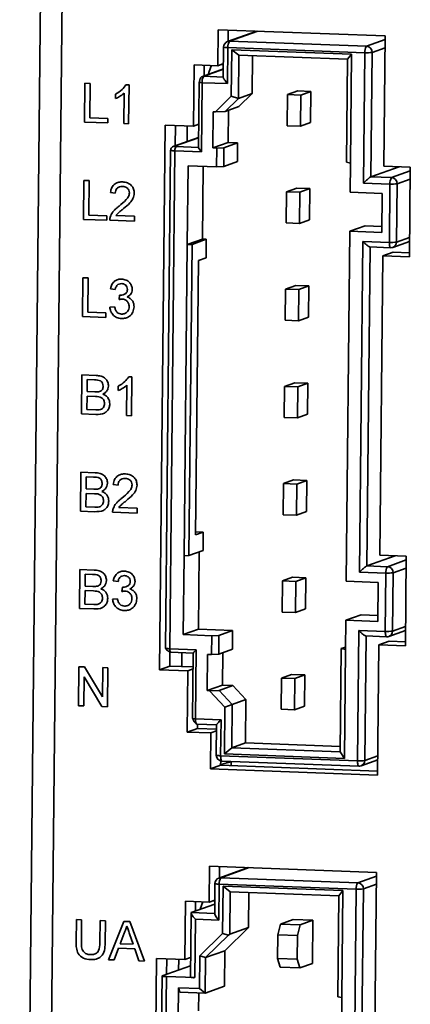
# Model space of a CAD drawing. Units: millimetres. Extents: x -981 to -79, y 1411 to 2005.
# Drawn here: x -787 to -767, y 1544 to 1594 of the extents above; entities that cross this region are included whole.
import ezdxf

# ---------------------------------------------------------------- set-up
doc = ezdxf.new("R2010")
doc.units = ezdxf.units.MM
doc.layers.get('0').update_dxf_attribs({"lineweight": 18})

msp = doc.modelspace()

# ---------------------------------------------------------------- linework, layer by layer
at = {"color": 7, "linetype": 'Continuous', "lineweight": 35}
for p, q in [((-785.443, 1612.899), (-786.689, 1492.481)), ((-784.333, 1612.742), (-785.58, 1492.331)), ((-776.561, 1591.741), (-776.542, 1593.582)), ((-776.542, 1593.582), (-767.998, 1593.266)), ((-774.565, 1593.509), (-776.061, 1592.975)), ((-776.03, 1592.986), (-776.024, 1593.563)), ((-767.998, 1593.266), (-768.067, 1586.599)), ((-776.26, 1592.695), (-776.276, 1591.142)), ((-776.038, 1592.664), (-776.057, 1590.823)), ((-769.038, 1592.406), (-776.038, 1592.664)), ((-768.957, 1592.732), (-775.957, 1592.991)), ((-775.871, 1590.174), (-775.846, 1592.558)), ((-775.846, 1592.558), (-769.715, 1592.331)), ((-775.482, 1592.276), (-775.846, 1592.558)), ((-775.482, 1592.276), (-775.504, 1590.067)), ((-769.93, 1592.071), (-775.482, 1592.276)), ((-774.782, 1592.25), (-774.802, 1590.318)), ((-769.985, 1586.798), (-769.93, 1592.071)), ((-769.93, 1592.071), (-769.715, 1592.331)), ((-769.715, 1592.331), (-769.773, 1586.759)), ((-769.107, 1585.739), (-769.038, 1592.406)), ((-768.671, 1592.423), (-768.737, 1586.055)), ((-777.801, 1588.651), (-777.768, 1591.785)), ((-777.768, 1591.785), (-776.561, 1591.741)), ((-776.272, 1591.572), (-777.349, 1591.187)), ((-777.255, 1591.221), (-777.25, 1591.766)), ((-776.269, 1591.845), (-776.561, 1591.741)), ((-776.367, 1591.81), (-776.269, 1591.807)), ((-783.371, 1588.857), (-783.35, 1590.847)), ((-783.35, 1590.847), (-783.078, 1590.837)), ((-783.078, 1590.837), (-783.096, 1589.076)), ((-781.257, 1590.77), (-781.097, 1590.764)), ((-781.097, 1590.764), (-781.118, 1588.774)), ((-777.509, 1590.892), (-777.543, 1587.552)), ((-777.361, 1590.872), (-777.397, 1587.339)), ((-776.057, 1590.823), (-777.361, 1590.872)), ((-781.798, 1590.057), (-781.796, 1590.292)), ((-781.365, 1588.783), (-781.349, 1590.334)), ((-776.675, 1589.383), (-775.871, 1590.174)), ((-775.504, 1590.067), (-776.187, 1589.396)), ((-775.504, 1590.067), (-775.871, 1590.174)), ((-775.504, 1590.067), (-774.802, 1590.318)), ((-775.485, 1589.647), (-774.802, 1590.318)), ((-772.994, 1590.265), (-773.011, 1588.673)), ((-772.994, 1590.265), (-772.474, 1590.451)), ((-772.318, 1590.24), (-772.994, 1590.265)), ((-771.798, 1590.426), (-772.474, 1590.451)), ((-772.335, 1588.648), (-772.318, 1590.24)), ((-772.318, 1590.24), (-771.798, 1590.426)), ((-771.814, 1588.834), (-771.798, 1590.426)), ((-776.187, 1589.396), (-775.485, 1589.647)), ((-783.096, 1589.076), (-782.18, 1589.043)), ((-782.18, 1589.043), (-782.182, 1588.813)), ((-776.816, 1587.532), (-776.797, 1589.387)), ((-776.797, 1589.387), (-776.675, 1589.383)), ((-776.675, 1589.383), (-776.187, 1589.396)), ((-776.018, 1589.456), (-776.035, 1587.811)), ((-782.182, 1588.813), (-783.371, 1588.857)), ((-781.118, 1588.774), (-781.365, 1588.783)), ((-779.537, 1560.844), (-779.249, 1588.705)), ((-779.249, 1588.705), (-777.801, 1588.651)), ((-778.741, 1587.642), (-778.73, 1588.685)), ((-778.126, 1587.862), (-778.118, 1588.663)), ((-777.531, 1588.747), (-777.801, 1588.651)), ((-773.011, 1588.673), (-772.335, 1588.648)), ((-772.335, 1588.648), (-771.814, 1588.834)), ((-777.538, 1588.072), (-778.835, 1587.609)), ((-776.816, 1587.532), (-776.035, 1587.811)), ((-776.613, 1587.524), (-776.816, 1587.532)), ((-776.623, 1586.564), (-776.613, 1587.524)), ((-776.245, 1587.541), (-776.613, 1587.524)), ((-776.245, 1587.541), (-776.255, 1586.581)), ((-776.245, 1587.541), (-775.543, 1587.792)), ((-776.035, 1587.811), (-775.543, 1587.792)), ((-775.543, 1587.792), (-775.553, 1586.832)), ((-778.971, 1587.42), (-779.235, 1561.947)), ((-778.749, 1587.389), (-779.013, 1561.916)), ((-777.397, 1587.339), (-778.749, 1587.389)), ((-778.123, 1582.588), (-778.081, 1586.618)), ((-778.081, 1586.618), (-776.623, 1586.564)), ((-777.303, 1586.589), (-777.342, 1582.867)), ((-776.623, 1586.564), (-776.255, 1586.581)), ((-776.255, 1586.581), (-775.553, 1586.832)), ((-769.985, 1586.798), (-769.773, 1586.759)), ((-769.773, 1586.759), (-769.788, 1585.266)), ((-768.737, 1586.055), (-767.291, 1586.571)), ((-768.067, 1586.599), (-766.715, 1586.549)), ((-766.715, 1586.549), (-766.762, 1581.972)), ((-767.675, 1586.015), (-768.737, 1586.055)), ((-783.422, 1583.882), (-783.402, 1585.872)), ((-783.402, 1585.872), (-783.129, 1585.862)), ((-783.129, 1585.862), (-783.147, 1584.101)), ((-773.046, 1585.29), (-772.525, 1585.476)), ((-771.849, 1585.451), (-772.525, 1585.476)), ((-772.37, 1585.265), (-771.849, 1585.451)), ((-771.866, 1583.859), (-771.849, 1585.451)), ((-767.756, 1585.689), (-769.107, 1585.739)), ((-767.787, 1582.704), (-767.756, 1585.689)), ((-767.419, 1582.721), (-767.388, 1585.706)), ((-781.799, 1585.226), (-782.046, 1585.26)), ((-773.046, 1585.29), (-773.062, 1583.698)), ((-772.37, 1585.265), (-773.046, 1585.29)), ((-772.386, 1583.673), (-772.37, 1585.265)), ((-769.788, 1585.266), (-768.147, 1585.206)), ((-768.147, 1585.206), (-768.168, 1583.216)), ((-783.147, 1584.101), (-782.232, 1584.067)), ((-782.232, 1584.067), (-782.234, 1583.838)), ((-781.765, 1584.076), (-780.82, 1584.041)), ((-780.82, 1584.041), (-780.823, 1583.786)), ((-782.234, 1583.838), (-783.422, 1583.882)), ((-780.823, 1583.786), (-782.085, 1583.832)), ((-773.062, 1583.698), (-772.386, 1583.673)), ((-772.386, 1583.673), (-771.866, 1583.859)), ((-769.809, 1583.276), (-769.028, 1583.555)), ((-769.028, 1583.555), (-768.164, 1583.523)), ((-769.809, 1583.276), (-769.994, 1565.366)), ((-768.168, 1583.216), (-769.809, 1583.276)), ((-778.287, 1566.667), (-778.123, 1582.588)), ((-777.342, 1582.867), (-778.123, 1582.588)), ((-777.877, 1582.599), (-778.123, 1582.588)), ((-778.042, 1566.679), (-777.877, 1582.599)), ((-777.877, 1582.599), (-777.149, 1582.86)), ((-777.342, 1582.867), (-777.149, 1582.86)), ((-777.149, 1582.86), (-777.159, 1581.914)), ((-769.313, 1565.838), (-769.138, 1582.754)), ((-769.138, 1582.754), (-767.787, 1582.704)), ((-768.774, 1582.473), (-768.943, 1566.154)), ((-768.786, 1582.471), (-767.72, 1582.432)), ((-767.608, 1582.449), (-766.754, 1582.754)), ((-777.549, 1581.775), (-777.159, 1581.914)), ((-768.114, 1582.022), (-768.273, 1566.699)), ((-767.593, 1582.208), (-768.114, 1582.022)), ((-766.762, 1581.972), (-768.114, 1582.022)), ((-767.593, 1582.208), (-766.76, 1582.177)), ((-777.694, 1567.745), (-777.549, 1581.775)), ((-783.474, 1578.907), (-783.453, 1580.897)), ((-783.453, 1580.897), (-783.181, 1580.887)), ((-783.181, 1580.887), (-783.199, 1579.126)), ((-773.097, 1580.315), (-772.577, 1580.501)), ((-771.901, 1580.476), (-772.577, 1580.501)), ((-772.421, 1580.29), (-771.901, 1580.476)), ((-771.917, 1578.884), (-771.901, 1580.476)), ((-781.8, 1580.3), (-782.047, 1580.334)), ((-781.61, 1579.782), (-781.582, 1580.011)), ((-773.097, 1580.315), (-773.114, 1578.723)), ((-772.421, 1580.29), (-773.097, 1580.315)), ((-772.438, 1578.698), (-772.421, 1580.29)), ((-782.082, 1579.391), (-781.834, 1579.407)), ((-782.285, 1578.863), (-783.474, 1578.907)), ((-783.199, 1579.126), (-782.283, 1579.092)), ((-782.283, 1579.092), (-782.285, 1578.863)), ((-773.114, 1578.723), (-772.438, 1578.698)), ((-772.438, 1578.698), (-771.917, 1578.884)), ((-783.525, 1573.931), (-783.505, 1575.921)), ((-783.505, 1575.921), (-782.782, 1575.895)), ((-783.235, 1575.682), (-783.241, 1575.069)), ((-782.867, 1575.668), (-783.235, 1575.682)), ((-781.223, 1573.846), (-781.207, 1575.397)), ((-781.114, 1575.833), (-780.955, 1575.827)), ((-780.955, 1575.827), (-780.975, 1573.837)), ((-773.149, 1575.34), (-772.628, 1575.526)), ((-771.952, 1575.501), (-772.628, 1575.526)), ((-772.473, 1575.315), (-771.952, 1575.501)), ((-771.969, 1573.909), (-771.952, 1575.501)), ((-783.241, 1575.069), (-782.843, 1575.055)), ((-781.655, 1575.12), (-781.653, 1575.355)), ((-773.149, 1575.34), (-773.165, 1573.748)), ((-772.473, 1575.315), (-773.149, 1575.34)), ((-772.489, 1573.723), (-772.473, 1575.315)), ((-783.243, 1574.84), (-783.251, 1574.151)), ((-782.818, 1574.824), (-783.243, 1574.84)), ((-782.8, 1573.905), (-783.525, 1573.931)), ((-783.251, 1574.151), (-782.794, 1574.134)), ((-772.489, 1573.723), (-771.969, 1573.909)), ((-780.975, 1573.837), (-781.223, 1573.846)), ((-773.165, 1573.748), (-772.489, 1573.723)), ((-783.577, 1568.956), (-783.556, 1570.946)), ((-783.556, 1570.946), (-782.833, 1570.92)), ((-783.286, 1570.707), (-783.293, 1570.094)), ((-782.918, 1570.693), (-783.286, 1570.707)), ((-773.2, 1570.365), (-773.217, 1568.773)), ((-773.2, 1570.365), (-772.68, 1570.551)), ((-772.524, 1570.34), (-773.2, 1570.365)), ((-772.004, 1570.526), (-772.68, 1570.551)), ((-772.541, 1568.748), (-772.524, 1570.34)), ((-772.524, 1570.34), (-772.004, 1570.526)), ((-772.02, 1568.933), (-772.004, 1570.526)), ((-783.295, 1569.865), (-783.302, 1569.176)), ((-782.869, 1569.849), (-783.295, 1569.865)), ((-783.293, 1570.094), (-782.894, 1570.08)), ((-781.656, 1570.289), (-781.903, 1570.324)), ((-782.852, 1568.929), (-783.577, 1568.956)), ((-783.302, 1569.176), (-782.845, 1569.159)), ((-780.68, 1568.849), (-781.943, 1568.896)), ((-781.622, 1569.139), (-780.678, 1569.104)), ((-780.678, 1569.104), (-780.68, 1568.849)), ((-772.541, 1568.748), (-772.02, 1568.933)), ((-773.217, 1568.773), (-772.541, 1568.748)), ((-777.694, 1567.745), (-777.304, 1567.884)), ((-777.304, 1567.884), (-777.693, 1567.899)), ((-777.314, 1566.939), (-777.304, 1567.884)), ((-778.042, 1566.679), (-777.314, 1566.939)), ((-777.548, 1562.916), (-777.508, 1566.87)), ((-778.287, 1566.667), (-778.329, 1562.638)), ((-778.042, 1566.679), (-778.287, 1566.667)), ((-767.497, 1566.67), (-768.943, 1566.154)), ((-768.273, 1566.699), (-766.921, 1566.649)), ((-766.921, 1566.649), (-766.968, 1562.072)), ((-783.628, 1563.981), (-783.608, 1565.971)), ((-783.608, 1565.971), (-782.885, 1565.944)), ((-769.313, 1565.838), (-767.962, 1565.788)), ((-768.943, 1566.154), (-767.881, 1566.115)), ((-767.594, 1565.806), (-767.625, 1562.82)), ((-783.338, 1565.731), (-783.344, 1565.119)), ((-782.97, 1565.718), (-783.338, 1565.731)), ((-781.657, 1565.363), (-781.905, 1565.398)), ((-773.252, 1565.389), (-773.268, 1563.797)), ((-773.252, 1565.389), (-772.731, 1565.575)), ((-772.576, 1565.365), (-773.252, 1565.389)), ((-772.055, 1565.55), (-772.731, 1565.575)), ((-772.592, 1563.772), (-772.576, 1565.365)), ((-772.576, 1565.365), (-772.055, 1565.55)), ((-772.072, 1563.958), (-772.055, 1565.55)), ((-768.353, 1565.305), (-769.994, 1565.366)), ((-768.374, 1563.315), (-768.353, 1565.305)), ((-767.962, 1565.788), (-767.993, 1562.803)), ((-783.346, 1564.889), (-783.354, 1564.201)), ((-782.921, 1564.874), (-783.346, 1564.889)), ((-783.344, 1565.119), (-782.946, 1565.104)), ((-781.467, 1564.846), (-781.439, 1565.074)), ((-781.939, 1564.455), (-781.691, 1564.471)), ((-782.903, 1563.954), (-783.628, 1563.981)), ((-783.354, 1564.201), (-782.897, 1564.184)), ((-773.268, 1563.797), (-772.592, 1563.772)), ((-772.592, 1563.772), (-772.072, 1563.958)), ((-770.03, 1561.883), (-770.015, 1563.376)), ((-770.015, 1563.376), (-769.234, 1563.654)), ((-770.015, 1563.376), (-768.374, 1563.315)), ((-768.371, 1563.623), (-769.234, 1563.654)), ((-777.548, 1562.916), (-778.329, 1562.638)), ((-775.801, 1562.852), (-777.548, 1562.916)), ((-776.503, 1562.601), (-775.801, 1562.852)), ((-775.811, 1561.892), (-775.801, 1562.852)), ((-769.344, 1562.853), (-769.413, 1556.186)), ((-767.993, 1562.803), (-769.344, 1562.853)), ((-767.814, 1562.549), (-766.96, 1562.853)), ((-778.329, 1562.638), (-776.871, 1562.584)), ((-776.871, 1562.584), (-776.881, 1561.624)), ((-776.871, 1562.584), (-776.503, 1562.601)), ((-776.513, 1561.641), (-776.503, 1562.601)), ((-769.046, 1556.204), (-768.98, 1562.572)), ((-768.992, 1562.571), (-767.926, 1562.531)), ((-767.8, 1562.307), (-768.32, 1562.122)), ((-767.8, 1562.307), (-766.966, 1562.277)), ((-777.661, 1561.866), (-779.013, 1561.916)), ((-777.698, 1558.334), (-777.661, 1561.866)), ((-776.513, 1561.641), (-775.811, 1561.892)), ((-770.242, 1561.922), (-770.297, 1556.648)), ((-770.242, 1561.922), (-770.029, 1561.998)), ((-770.242, 1561.922), (-770.03, 1561.883)), ((-770.088, 1556.311), (-770.03, 1561.883)), ((-768.32, 1562.122), (-768.389, 1555.455)), ((-766.968, 1562.072), (-768.32, 1562.122)), ((-779.017, 1561.03), (-779.009, 1561.756)), ((-778.968, 1561.735), (-777.811, 1561.692)), ((-778.404, 1561.007), (-778.397, 1561.714)), ((-777.811, 1561.695), (-777.845, 1558.355)), ((-777.084, 1561.631), (-777.103, 1559.775)), ((-776.881, 1561.624), (-777.084, 1561.631)), ((-776.513, 1561.641), (-776.881, 1561.624)), ((-776.322, 1560.054), (-776.305, 1561.715)), ((-783.68, 1559.006), (-783.659, 1560.996)), ((-783.659, 1560.996), (-783.371, 1560.985)), ((-783.371, 1560.985), (-782.461, 1559.466)), ((-782.461, 1559.466), (-782.446, 1560.951)), ((-782.446, 1560.951), (-782.174, 1560.941)), ((-782.174, 1560.941), (-782.194, 1558.951)), ((-779.017, 1561.03), (-779.537, 1560.844)), ((-778.089, 1560.79), (-779.537, 1560.844)), ((-779.017, 1561.03), (-777.818, 1560.985)), ((-778.121, 1557.656), (-778.089, 1560.79)), ((-778.089, 1560.79), (-777.819, 1560.886)), ((-783.392, 1560.481), (-783.407, 1558.996)), ((-782.482, 1558.962), (-783.392, 1560.481)), ((-773.303, 1560.414), (-773.32, 1558.822)), ((-773.303, 1560.414), (-772.783, 1560.6)), ((-772.627, 1560.389), (-773.303, 1560.414)), ((-772.107, 1560.575), (-772.783, 1560.6)), ((-772.644, 1558.797), (-772.627, 1560.389)), ((-772.627, 1560.389), (-772.107, 1560.575)), ((-772.123, 1558.983), (-772.107, 1560.575)), ((-777.103, 1559.775), (-776.322, 1560.054)), ((-777.103, 1559.775), (-776.982, 1559.771)), ((-776.982, 1559.771), (-776.494, 1559.784)), ((-776.982, 1559.771), (-776.194, 1558.921)), ((-776.494, 1559.784), (-775.791, 1560.034)), ((-775.825, 1559.062), (-776.494, 1559.784)), ((-775.791, 1560.034), (-776.322, 1560.054)), ((-775.791, 1560.034), (-775.123, 1559.313)), ((-775.825, 1559.062), (-775.123, 1559.313)), ((-775.146, 1557.104), (-775.123, 1559.313)), ((-783.407, 1558.996), (-783.68, 1559.006)), ((-782.194, 1558.951), (-782.482, 1558.962)), ((-776.194, 1558.921), (-776.219, 1556.537)), ((-775.825, 1559.062), (-776.194, 1558.921)), ((-775.848, 1556.853), (-775.825, 1559.062)), ((-773.32, 1558.822), (-772.644, 1558.797)), ((-772.644, 1558.797), (-772.123, 1558.983)), ((-776.394, 1558.286), (-777.698, 1558.334)), ((-776.413, 1556.445), (-776.394, 1558.286)), ((-777.601, 1557.842), (-778.121, 1557.656)), ((-777.631, 1558.062), (-776.613, 1558.024)), ((-777.601, 1557.842), (-777.599, 1558.061)), ((-777.601, 1557.842), (-776.621, 1557.805)), ((-776.619, 1558.029), (-776.635, 1556.476)), ((-776.915, 1557.611), (-778.121, 1557.656)), ((-776.934, 1555.77), (-776.915, 1557.611)), ((-776.915, 1557.611), (-776.622, 1557.716)), ((-775.848, 1556.853), (-776.219, 1556.537)), ((-775.848, 1556.853), (-775.146, 1557.104)), ((-770.297, 1556.648), (-775.848, 1556.853)), ((-770.294, 1556.925), (-775.146, 1557.104)), ((-769.413, 1556.186), (-776.413, 1556.445)), ((-776.219, 1556.537), (-770.088, 1556.311)), ((-770.297, 1556.648), (-770.088, 1556.311)), ((-769.234, 1555.932), (-768.381, 1556.237)), ((-776.413, 1555.956), (-776.934, 1555.77)), ((-768.389, 1555.455), (-776.934, 1555.77)), ((-776.413, 1555.956), (-776.411, 1556.183)), ((-776.413, 1556), (-775.88, 1556.14)), ((-768.387, 1555.66), (-776.413, 1555.956)), ((-775.88, 1556.14), (-776.411, 1556.16)), ((-776.346, 1556.173), (-769.346, 1555.915)), ((-775.88, 1556.14), (-775.882, 1555.937)), ((-777.004, 1548.954), (-776.985, 1550.795)), ((-776.985, 1550.795), (-768.44, 1550.48)), ((-775.008, 1550.722), (-776.504, 1550.188)), ((-776.473, 1550.199), (-776.467, 1550.776)), ((-776.4, 1550.204), (-769.4, 1549.946)), ((-768.44, 1550.48), (-768.613, 1533.863)), ((-776.703, 1549.909), (-776.719, 1548.356)), ((-776.481, 1549.878), (-776.5, 1548.037)), ((-769.481, 1549.619), (-776.481, 1549.878)), ((-776.314, 1547.357), (-776.289, 1549.771)), ((-776.289, 1549.771), (-770.158, 1549.545)), ((-775.924, 1549.49), (-776.289, 1549.771)), ((-775.947, 1547.321), (-775.924, 1549.49)), ((-770.373, 1549.285), (-775.924, 1549.49)), ((-774.966, 1549.454), (-774.984, 1547.664)), ((-770.373, 1549.285), (-770.426, 1544.111)), ((-770.158, 1549.545), (-770.373, 1549.285)), ((-770.158, 1549.545), (-770.215, 1544.072)), ((-769.653, 1533.002), (-769.481, 1549.619)), ((-769.114, 1549.636), (-769.283, 1533.318)), ((-778.242, 1546.014), (-778.211, 1548.999)), ((-778.211, 1548.999), (-777.004, 1548.954)), ((-776.714, 1548.848), (-777.916, 1548.419)), ((-777.698, 1548.496), (-777.693, 1548.98)), ((-776.712, 1549.059), (-777.004, 1548.954)), ((-776.81, 1549.024), (-776.712, 1549.02)), ((-777.926, 1548.401), (-777.96, 1545.127)), ((-783.805, 1546.916), (-783.793, 1548.06)), ((-783.793, 1548.06), (-783.521, 1548.05)), ((-783.521, 1548.05), (-783.532, 1546.919)), ((-782.592, 1546.884), (-782.58, 1548.016)), ((-782.58, 1548.016), (-782.308, 1548.006)), ((-782.308, 1548.006), (-782.32, 1546.861)), ((-782.147, 1546.009), (-781.36, 1547.971)), ((-781.36, 1547.971), (-781.052, 1547.959)), ((-781.052, 1547.959), (-780.306, 1545.941)), ((-777.707, 1548.082), (-777.738, 1545.096)), ((-776.5, 1548.037), (-777.707, 1548.082)), ((-773.488, 1547.29), (-773.353, 1547.833)), ((-773.353, 1547.833), (-772.702, 1548.066)), ((-773.353, 1547.833), (-772.346, 1547.796)), ((-771.695, 1548.029), (-772.702, 1548.066)), ((-772.346, 1547.796), (-772.481, 1547.252)), ((-772.346, 1547.796), (-771.695, 1548.029)), ((-771.718, 1545.824), (-771.695, 1548.029)), ((-781.344, 1547.373), (-781.547, 1546.829)), ((-780.888, 1546.805), (-781.071, 1547.335)), ((-777.485, 1546.205), (-776.314, 1547.357)), ((-777.18, 1546.117), (-776.009, 1547.268)), ((-776.009, 1547.268), (-776.314, 1547.357)), ((-774.984, 1547.664), (-776.204, 1546.465)), ((-776.009, 1547.268), (-775.947, 1547.321)), ((-775.947, 1547.321), (-774.984, 1547.664)), ((-773.488, 1547.29), (-773.5, 1546.08)), ((-772.481, 1547.252), (-773.488, 1547.29)), ((-772.494, 1546.043), (-772.481, 1547.252)), ((-781.547, 1546.829), (-780.888, 1546.805)), ((-781.632, 1546.602), (-781.858, 1545.998)), ((-780.809, 1546.572), (-781.632, 1546.602)), ((-780.595, 1545.952), (-780.809, 1546.572)), ((-777.502, 1544.54), (-777.485, 1546.205)), ((-777.18, 1546.117), (-777.485, 1546.205)), ((-776.204, 1546.465), (-777.18, 1546.117)), ((-776.204, 1546.465), (-776.223, 1544.654)), ((-781.858, 1545.998), (-782.147, 1546.009)), ((-780.306, 1545.941), (-780.595, 1545.952)), ((-779.827, 1532.833), (-779.69, 1546.067)), ((-779.69, 1546.067), (-778.242, 1546.014)), ((-779.398, 1545.189), (-777.954, 1545.704)), ((-779.18, 1545.266), (-779.172, 1546.048)), ((-778.565, 1545.486), (-778.56, 1546.026)), ((-777.95, 1546.118), (-778.242, 1546.014)), ((-777.198, 1544.306), (-777.18, 1546.117)), ((-773.5, 1546.08), (-772.494, 1546.043)), ((-773.375, 1545.629), (-773.5, 1546.08)), ((-772.494, 1546.043), (-772.369, 1545.592)), ((-772.369, 1545.592), (-771.718, 1545.824)), ((-779.408, 1545.181), (-779.529, 1533.539)), ((-779.186, 1545.15), (-779.307, 1533.508)), ((-777.738, 1545.096), (-779.186, 1545.15)), ((-772.369, 1545.592), (-773.375, 1545.629)), ((-777.198, 1544.306), (-776.223, 1544.654)), ((-778.581, 1543.017), (-778.564, 1544.579)), ((-777.502, 1544.54), (-778.564, 1544.579)), ((-778.502, 1544.354), (-778.564, 1544.579)), ((-777.198, 1544.306), (-778.502, 1544.354)), ((-777.53, 1544.318), (-777.54, 1543.389)), ((-777.198, 1544.306), (-777.502, 1544.54)), ((-770.426, 1544.111), (-770.215, 1544.072)), ((-770.215, 1544.072), (-770.323, 1533.674))]:
    msp.add_line(p, q, dxfattribs=at)
at = {"color": 8, "linetype": 'Continuous', "lineweight": 35}
for p, q in [((-775.957, 1592.991), (-774.512, 1593.507)), ((-768, 1593.074), (-768.957, 1592.732)), ((-768.004, 1592.661), (-768.671, 1592.423)), ((-776.272, 1591.558), (-777.28, 1591.198)), ((-777.28, 1591.198), (-776.276, 1591.161)), ((-777.538, 1588.058), (-778.765, 1587.62)), ((-778.695, 1587.607), (-777.543, 1587.564)), ((-766.717, 1586.357), (-767.675, 1586.015)), ((-766.721, 1585.944), (-767.388, 1585.706)), ((-767.419, 1582.721), (-766.752, 1582.959)), ((-767.881, 1566.115), (-766.923, 1566.457)), ((-767.594, 1565.806), (-766.927, 1566.044)), ((-766.958, 1563.059), (-767.625, 1562.82)), ((-768.379, 1556.442), (-769.046, 1556.204)), ((-774.955, 1550.72), (-776.4, 1550.204)), ((-769.4, 1549.946), (-768.442, 1550.288)), ((-768.447, 1549.875), (-769.114, 1549.636)), ((-777.916, 1548.419), (-776.719, 1548.374))]:
    msp.add_line(p, q, dxfattribs=at)
for points in [[(-775.957, 1592.991), (-776.014, 1592.987), (-776.061, 1592.975)], [(-777.28, 1591.198), (-777.317, 1591.196), (-777.349, 1591.187)], [(-778.835, 1587.609), (-778.803, 1587.617), (-778.765, 1587.62)], [(-767.787, 1582.704), (-767.786, 1582.646), (-767.782, 1582.592), (-767.775, 1582.543), (-767.766, 1582.501), (-767.754, 1582.468), (-767.741, 1582.445), (-767.727, 1582.434), (-767.72, 1582.432)], [(-767.993, 1562.803), (-767.992, 1562.746), (-767.988, 1562.691), (-767.981, 1562.642), (-767.972, 1562.6), (-767.961, 1562.567), (-767.947, 1562.545), (-767.933, 1562.533), (-767.926, 1562.531)], [(-776.346, 1556.173), (-776.353, 1556.175), (-776.368, 1556.186), (-776.381, 1556.209), (-776.393, 1556.242), (-776.402, 1556.284), (-776.408, 1556.333), (-776.412, 1556.387), (-776.413, 1556.445)], [(-769.346, 1555.915), (-769.354, 1555.916), (-769.368, 1555.928), (-769.381, 1555.951), (-769.393, 1555.984), (-769.402, 1556.025), (-769.409, 1556.074), (-769.412, 1556.129), (-769.413, 1556.186)], [(-776.504, 1550.188), (-776.457, 1550.201), (-776.4, 1550.204)]]:
    msp.add_lwpolyline(points, dxfattribs=at)
at = {"color": 7, "linetype": 'Continuous', "lineweight": 35}
for points in [[(-776.881, 1591.768), (-777.013, 1591.392), (-777.034, 1591.3)], [(-777.349, 1591.187), (-777.354, 1591.186), (-777.383, 1591.171)], [(-777.503, 1590.887), (-777.507, 1590.89), (-777.509, 1590.892)], [(-778.87, 1587.592), (-778.839, 1587.607), (-778.835, 1587.609)], [(-778.765, 1587.62), (-778.769, 1587.618), (-778.768, 1587.616), (-778.764, 1587.614), (-778.755, 1587.612), (-778.744, 1587.61), (-778.73, 1587.609), (-778.713, 1587.608), (-778.695, 1587.607)], [(-778.962, 1587.413), (-778.968, 1587.416), (-778.971, 1587.42)], [(-779.225, 1561.94), (-779.232, 1561.943), (-779.235, 1561.947)], [(-777.839, 1558.35), (-777.844, 1558.352), (-777.845, 1558.355)], [(-777.332, 1548.967), (-777.456, 1548.605), (-777.462, 1548.581)], [(-779.186, 1545.15), (-779.241, 1545.153), (-779.291, 1545.156), (-779.334, 1545.161), (-779.368, 1545.166), (-779.392, 1545.171), (-779.406, 1545.177), (-779.407, 1545.183), (-779.398, 1545.189)]]:
    msp.add_lwpolyline(points, dxfattribs=at)
for centre, radius, start, end in [((-775.96, 1592.692), 0.3, 109.6519, 179.4069), ((-775.58, 1592.723), 0.463, 144.7169, 187.3569), ((-768.58, 1592.465), 0.463, 144.7169, 187.3569), ((-768.974, 1592.429), 0.304, 358.8483, 86.7967), ((-768.927, 1593.97), 1.568, 265.9348, 279.4147), ((-776.902, 1590.931), 0.463, 144.7169, 187.3569), ((-778.443, 1587.429), 0.308, 144.7165, 187.3561), ((-767.297, 1585.748), 0.463, 144.7169, 187.3569), ((-767.692, 1585.712), 0.304, 358.8483, 86.7967), ((-767.645, 1587.253), 1.568, 265.9348, 279.4147), ((-767.675, 1584.268), 1.568, 265.9348, 279.4147), ((-767.709, 1582.732), 0.3, 267.8846, 289.6519), ((-767.503, 1565.848), 0.463, 144.7169, 187.3569), ((-767.851, 1567.353), 1.568, 265.9348, 279.4147), ((-767.898, 1565.812), 0.304, 358.8485, 86.7967), ((-767.881, 1564.368), 1.568, 265.9348, 279.4147), ((-767.915, 1562.831), 0.3, 267.8846, 289.6519), ((-778.963, 1561.76), 0.025, 205.2367, 259.2003), ((-777.624, 1558.097), 0.0356, 209.2428, 259.9501), ((-776.335, 1556.473), 0.3, 179.4069, 267.8846), ((-769.302, 1557.751), 1.568, 265.9348, 279.4147), ((-769.335, 1556.214), 0.3, 267.8846, 289.6519), ((-776.403, 1549.906), 0.3, 109.6519, 179.4069), ((-776.022, 1549.937), 0.463, 144.7172, 187.3567), ((-769.023, 1549.678), 0.463, 144.7172, 187.3567), ((-769.417, 1549.642), 0.304, 358.8486, 86.7963), ((-769.37, 1551.184), 1.568, 265.9348, 279.4147), ((-777.792, 1545.518), 0.425, 246.7634, 277.3397)]:
    msp.add_arc(centre, radius, start, end, dxfattribs=at)
at = {"color": 8, "linetype": 'Continuous', "lineweight": 35}
for centre, radius, start, end in [((-776.07, 1593.248), 0.585, 251.0024, 273.1007), ((-777.369, 1591.448), 0.577, 256.5707, 270.7811), ((-778.761, 1588.251), 0.862, 256.5139, 270.8025), ((-767.706, 1582.719), 0.288, 290.0943, 0.3536), ((-767.912, 1562.819), 0.288, 290.0944, 0.3536), ((-779.024, 1562.789), 0.872, 256.6746, 270.7419), ((-778.657, 1561.887), 0.357, 175.3397, 202.79), ((-777.705, 1558.911), 0.577, 256.5816, 270.7763), ((-777.178, 1558.289), 0.521, 175.0945, 203.7281), ((-776.445, 1557.029), 0.585, 251.0024, 273.1007), ((-769.335, 1556.203), 0.289, 290.3156, 0.1325), ((-776.535, 1550.299), 0.425, 246.7638, 277.3393)]:
    msp.add_arc(centre, radius, start, end, dxfattribs=at)
at = {"color": 7, "linetype": 'Continuous', "lineweight": 35}
for centre, major_axis, ratio, start_param, end_param in [((-777.345, 1587.358), (-0.195, 0.204), 0.179659, 6.203389, 7.774185), ((-777.609, 1561.885), (0.201, 0.192), 0.082119, 1.753241, 3.324038), ((-777.629, 1548.109), (-0.292, 0.306), 0.179659, 6.203389, 7.774185), ((-776.422, 1548.065), (-0.292, 0.306), 0.179659, 6.203389, 7.774185)]:
    msp.add_ellipse(centre, major_axis=major_axis, ratio=ratio, start_param=start_param, end_param=end_param, dxfattribs=at)
for points, knots in [([(-777.383, 1591.171), (-777.391, 1591.166), (-777.406, 1591.157), (-777.428, 1591.131), (-777.448, 1591.097), (-777.465, 1591.058), (-777.479, 1591.015), (-777.49, 1590.97), (-777.498, 1590.927), (-777.501, 1590.9), (-777.503, 1590.887)], [0, 0, 0, 0, 0.0443512, 0.0875644, 0.1295272, 0.1701614, 0.2093762, 0.2471007, 0.28326, 0.3177947, 0.3177947, 0.3177947, 0.3177947]), ([(-776.057, 1590.823), (-776.09, 1590.86), (-776.151, 1590.928), (-776.22, 1591.021), (-776.261, 1591.091), (-776.28, 1591.133), (-776.276, 1591.141), (-776.275, 1591.142)], [0, 0, 0, 0, 0.1174601, 0.2206473, 0.3048373, 0.3848347, 0.3906365, 0.3906365, 0.3906365, 0.3906365]), ([(-781.796, 1590.292), (-781.674, 1590.358), (-781.458, 1590.475), (-781.318, 1590.68), (-781.257, 1590.77)], [0, 0, 0, 0, 0.4095253, 0.7307378, 0.7307378, 0.7307378, 0.7307378]), ([(-781.349, 1590.334), (-781.427, 1590.271), (-781.565, 1590.158), (-781.727, 1590.088), (-781.798, 1590.057)], [0, 0, 0, 0, 0.2964769, 0.5297189, 0.5297189, 0.5297189, 0.5297189]), ([(-778.869, 1587.593), (-778.884, 1587.582), (-778.916, 1587.561), (-778.948, 1587.517), (-778.966, 1587.466), (-778.963, 1587.431), (-778.962, 1587.413)], [0, 0, 0, 0, 0.0514795, 0.1050104, 0.1601226, 0.2160773, 0.2160773, 0.2160773, 0.2160773]), ([(-769.107, 1585.739), (-769.072, 1585.773), (-769.007, 1585.836), (-768.911, 1585.923), (-768.831, 1585.99), (-768.768, 1586.038), (-768.747, 1586.05), (-768.737, 1586.055)], [0, 0, 0, 0, 0.1263888, 0.2374207, 0.3280103, 0.4140887, 0.4880927, 0.4880927, 0.4880927, 0.4880927]), ([(-782.046, 1585.26), (-782.031, 1585.348), (-782, 1585.523), (-781.832, 1585.712), (-781.624, 1585.795), (-781.489, 1585.797), (-781.421, 1585.799)], [0, 0, 0, 0, 0.2594653, 0.517469, 0.7213849, 0.9258823, 0.9258823, 0.9258823, 0.9258823]), ([(-781.429, 1585.569), (-781.482, 1585.567), (-781.589, 1585.563), (-781.718, 1585.478), (-781.788, 1585.355), (-781.795, 1585.269), (-781.799, 1585.226)], [0, 0, 0, 0, 0.1605129, 0.3202639, 0.4461316, 0.5724218, 0.5724218, 0.5724218, 0.5724218]), ([(-781.08, 1585.234), (-781.086, 1585.285), (-781.098, 1585.388), (-781.197, 1585.498), (-781.313, 1585.558), (-781.39, 1585.565), (-781.429, 1585.569)], [0, 0, 0, 0, 0.1499669, 0.3001765, 0.4186276, 0.5373614, 0.5373614, 0.5373614, 0.5373614]), ([(-781.421, 1585.799), (-781.337, 1585.789), (-781.169, 1585.771), (-780.969, 1585.626), (-780.848, 1585.432), (-780.838, 1585.296), (-780.833, 1585.227)], [0, 0, 0, 0, 0.2565465, 0.5118839, 0.7132057, 0.9146608, 0.9146608, 0.9146608, 0.9146608]), ([(-781.607, 1584.559), (-781.482, 1584.663), (-781.309, 1584.809), (-781.116, 1585.038), (-781.092, 1585.169), (-781.08, 1585.234)], [0, 0, 0, 0, 0.4935337, 0.6870328, 0.8792481, 0.8792481, 0.8792481, 0.8792481]), ([(-780.833, 1585.227), (-780.847, 1585.133), (-780.875, 1584.943), (-781.085, 1584.675), (-781.266, 1584.524), (-781.377, 1584.431)], [0, 0, 0, 0, 0.2778733, 0.5570936, 0.9968855, 0.9968855, 0.9968855, 0.9968855]), ([(-782.058, 1584.008), (-782.024, 1584.084), (-781.969, 1584.21), (-781.846, 1584.353), (-781.73, 1584.461), (-781.648, 1584.527), (-781.607, 1584.559)], [0, 0, 0, 0, 0.2451867, 0.4041932, 0.5632823, 0.7223863, 0.7223863, 0.7223863, 0.7223863]), ([(-782.085, 1583.832), (-782.084, 1583.866), (-782.082, 1583.926), (-782.065, 1583.983), (-782.058, 1584.008)], [0, 0, 0, 0, 0.1002316, 0.1789975, 0.1789975, 0.1789975, 0.1789975]), ([(-781.377, 1584.431), (-781.423, 1584.393), (-781.5, 1584.331), (-781.605, 1584.245), (-781.693, 1584.168), (-781.741, 1584.107), (-781.765, 1584.076)], [0, 0, 0, 0, 0.1793753, 0.295442, 0.4115089, 0.5275163, 0.5275163, 0.5275163, 0.5275163]), ([(-769.138, 1582.754), (-769.104, 1582.718), (-769.04, 1582.651), (-768.945, 1582.568), (-768.867, 1582.509), (-768.811, 1582.475), (-768.792, 1582.474), (-768.786, 1582.474)], [0, 0, 0, 0, 0.1247084, 0.2342652, 0.3236503, 0.4085847, 0.4554769, 0.4554769, 0.4554769, 0.4554769]), ([(-782.047, 1580.334), (-782.027, 1580.411), (-781.988, 1580.564), (-781.841, 1580.731), (-781.659, 1580.817), (-781.538, 1580.822), (-781.477, 1580.824)], [0, 0, 0, 0, 0.2319537, 0.4630937, 0.6452362, 0.8276582, 0.8276582, 0.8276582, 0.8276582]), ([(-781.472, 1580.594), (-781.517, 1580.591), (-781.609, 1580.586), (-781.716, 1580.51), (-781.776, 1580.407), (-781.792, 1580.335), (-781.8, 1580.3)], [0, 0, 0, 0, 0.1366116, 0.2727981, 0.3802279, 0.4878973, 0.4878973, 0.4878973, 0.4878973]), ([(-781.477, 1580.824), (-781.401, 1580.813), (-781.248, 1580.791), (-781.063, 1580.662), (-780.952, 1580.484), (-780.94, 1580.36), (-780.933, 1580.297)], [0, 0, 0, 0, 0.2347528, 0.4690759, 0.6535241, 0.8378521, 0.8378521, 0.8378521, 0.8378521]), ([(-781.181, 1580.298), (-781.185, 1580.342), (-781.194, 1580.43), (-781.274, 1580.528), (-781.372, 1580.583), (-781.439, 1580.59), (-781.472, 1580.594)], [0, 0, 0, 0, 0.1289513, 0.257917, 0.3595708, 0.4614288, 0.4614288, 0.4614288, 0.4614288]), ([(-781.582, 1580.011), (-781.575, 1580.01), (-781.563, 1580.008), (-781.551, 1580.007), (-781.546, 1580.007)], [0, 0, 0, 0, 0.02005131, 0.03580556, 0.03580556, 0.03580556, 0.03580556]), ([(-781.546, 1580.007), (-781.497, 1580.009), (-781.399, 1580.015), (-781.272, 1580.074), (-781.191, 1580.178), (-781.184, 1580.258), (-781.181, 1580.298)], [0, 0, 0, 0, 0.1481793, 0.2961428, 0.4118149, 0.527929, 0.527929, 0.527929, 0.527929]), ([(-780.933, 1580.297), (-780.938, 1580.25), (-780.948, 1580.156), (-781.033, 1580.007), (-781.137, 1579.948), (-781.201, 1579.913)], [0, 0, 0, 0, 0.139272, 0.2785505, 0.4965214, 0.4965214, 0.4965214, 0.4965214]), ([(-781.201, 1579.913), (-781.143, 1579.891), (-781.027, 1579.847), (-780.909, 1579.71), (-780.85, 1579.557), (-780.845, 1579.458), (-780.843, 1579.408)], [0, 0, 0, 0, 0.1870338, 0.3737799, 0.5209847, 0.6684361, 0.6684361, 0.6684361, 0.6684361]), ([(-781.834, 1579.407), (-781.822, 1579.355), (-781.798, 1579.252), (-781.718, 1579.12), (-781.597, 1579.05), (-781.516, 1579.041), (-781.476, 1579.037)], [0, 0, 0, 0, 0.1589648, 0.3169723, 0.4412439, 0.5659488, 0.5659488, 0.5659488, 0.5659488]), ([(-781.449, 1579.803), (-781.479, 1579.802), (-781.534, 1579.8), (-781.586, 1579.787), (-781.61, 1579.782)], [0, 0, 0, 0, 0.0907908, 0.1621926, 0.1621926, 0.1621926, 0.1621926]), ([(-780.843, 1579.408), (-780.856, 1579.314), (-780.88, 1579.125), (-781.058, 1578.925), (-781.27, 1578.816), (-781.415, 1578.81), (-781.487, 1578.808)], [0, 0, 0, 0, 0.2754855, 0.551231, 0.7684584, 0.985989, 0.985989, 0.985989, 0.985989]), ([(-781.476, 1579.037), (-781.418, 1579.04), (-781.304, 1579.047), (-781.176, 1579.151), (-781.102, 1579.282), (-781.095, 1579.374), (-781.091, 1579.42)], [0, 0, 0, 0, 0.170872, 0.3412721, 0.4757838, 0.6105118, 0.6105118, 0.6105118, 0.6105118]), ([(-781.091, 1579.42), (-781.096, 1579.475), (-781.106, 1579.586), (-781.202, 1579.714), (-781.323, 1579.789), (-781.407, 1579.798), (-781.449, 1579.803)], [0, 0, 0, 0, 0.1633531, 0.3265175, 0.4551419, 0.5839321, 0.5839321, 0.5839321, 0.5839321]), ([(-781.487, 1578.808), (-781.571, 1578.819), (-781.739, 1578.841), (-781.933, 1578.995), (-782.051, 1579.188), (-782.071, 1579.323), (-782.082, 1579.391)], [0, 0, 0, 0, 0.2563421, 0.5121606, 0.7138449, 0.9158003, 0.9158003, 0.9158003, 0.9158003]), ([(-782.782, 1575.895), (-782.696, 1575.889), (-782.525, 1575.877), (-782.303, 1575.759), (-782.173, 1575.563), (-782.157, 1575.425), (-782.148, 1575.355)], [0, 0, 0, 0, 0.2622523, 0.5224467, 0.7277633, 0.9328967, 0.9328967, 0.9328967, 0.9328967]), ([(-782.421, 1575.341), (-782.426, 1575.395), (-782.434, 1575.476), (-782.492, 1575.57), (-782.622, 1575.669), (-782.758, 1575.668), (-782.867, 1575.668)], [0, 0, 0, 0, 0.1591822, 0.2392523, 0.319143, 0.6379743, 0.6379743, 0.6379743, 0.6379743]), ([(-781.207, 1575.397), (-781.284, 1575.334), (-781.422, 1575.222), (-781.584, 1575.151), (-781.655, 1575.12)], [0, 0, 0, 0, 0.2964763, 0.5297189, 0.5297189, 0.5297189, 0.5297189]), ([(-781.653, 1575.355), (-781.532, 1575.421), (-781.316, 1575.538), (-781.176, 1575.743), (-781.114, 1575.833)], [0, 0, 0, 0, 0.4095252, 0.7307376, 0.7307376, 0.7307376, 0.7307376]), ([(-782.843, 1575.055), (-782.799, 1575.053), (-782.721, 1575.05), (-782.644, 1575.064), (-782.611, 1575.07)], [0, 0, 0, 0, 0.1308331, 0.2334666, 0.2334666, 0.2334666, 0.2334666]), ([(-782.611, 1575.07), (-782.58, 1575.081), (-782.518, 1575.105), (-782.436, 1575.198), (-782.427, 1575.287), (-782.421, 1575.341)], [0, 0, 0, 0, 0.1002697, 0.2002982, 0.3569979, 0.3569979, 0.3569979, 0.3569979]), ([(-782.148, 1575.355), (-782.154, 1575.304), (-782.166, 1575.202), (-782.261, 1575.041), (-782.374, 1574.977), (-782.443, 1574.938)], [0, 0, 0, 0, 0.151272, 0.3026133, 0.5396096, 0.5396096, 0.5396096, 0.5396096]), ([(-782.443, 1574.938), (-782.387, 1574.915), (-782.275, 1574.869), (-782.157, 1574.739), (-782.092, 1574.593), (-782.086, 1574.497), (-782.083, 1574.448)], [0, 0, 0, 0, 0.1827049, 0.364919, 0.5083903, 0.6520259, 0.6520259, 0.6520259, 0.6520259]), ([(-782.356, 1574.462), (-782.361, 1574.52), (-782.369, 1574.605), (-782.431, 1574.702), (-782.561, 1574.813), (-782.704, 1574.819), (-782.818, 1574.824)], [0, 0, 0, 0, 0.1670964, 0.2512088, 0.3352301, 0.6689165, 0.6689165, 0.6689165, 0.6689165]), ([(-782.083, 1574.448), (-782.09, 1574.383), (-782.104, 1574.252), (-782.2, 1574.078), (-782.426, 1573.906), (-782.646, 1573.905), (-782.8, 1573.905)], [0, 0, 0, 0, 0.192496, 0.385027, 0.576829, 1.028607, 1.028607, 1.028607, 1.028607]), ([(-782.628, 1574.138), (-782.586, 1574.147), (-782.501, 1574.165), (-782.41, 1574.253), (-782.363, 1574.357), (-782.358, 1574.427), (-782.356, 1574.462)], [0, 0, 0, 0, 0.1310142, 0.2612979, 0.3643108, 0.4674231, 0.4674231, 0.4674231, 0.4674231]), ([(-782.794, 1574.134), (-782.763, 1574.133), (-782.707, 1574.131), (-782.653, 1574.135), (-782.628, 1574.138)], [0, 0, 0, 0, 0.0926775, 0.1654662, 0.1654662, 0.1654662, 0.1654662]), ([(-782.833, 1570.92), (-782.747, 1570.913), (-782.577, 1570.901), (-782.355, 1570.784), (-782.224, 1570.588), (-782.208, 1570.449), (-782.2, 1570.38)], [0, 0, 0, 0, 0.2622523, 0.5224465, 0.7277633, 0.9328966, 0.9328966, 0.9328966, 0.9328966]), ([(-781.903, 1570.324), (-781.888, 1570.411), (-781.858, 1570.587), (-781.69, 1570.776), (-781.482, 1570.858), (-781.346, 1570.861), (-781.279, 1570.862)], [0, 0, 0, 0, 0.259465, 0.5174695, 0.721385, 0.925883, 0.925883, 0.925883, 0.925883]), ([(-781.279, 1570.862), (-781.194, 1570.853), (-781.026, 1570.835), (-780.827, 1570.69), (-780.706, 1570.496), (-780.695, 1570.359), (-780.69, 1570.291)], [0, 0, 0, 0, 0.2565461, 0.5118842, 0.7132056, 0.914661, 0.914661, 0.914661, 0.914661]), ([(-782.472, 1570.365), (-782.478, 1570.42), (-782.485, 1570.501), (-782.544, 1570.595), (-782.674, 1570.694), (-782.81, 1570.693), (-782.918, 1570.693)], [0, 0, 0, 0, 0.1591824, 0.2392524, 0.3191431, 0.6379743, 0.6379743, 0.6379743, 0.6379743]), ([(-782.662, 1570.094), (-782.631, 1570.106), (-782.569, 1570.13), (-782.488, 1570.223), (-782.478, 1570.312), (-782.472, 1570.365)], [0, 0, 0, 0, 0.1002698, 0.2002982, 0.3569978, 0.3569978, 0.3569978, 0.3569978]), ([(-782.2, 1570.38), (-782.206, 1570.329), (-782.218, 1570.227), (-782.313, 1570.066), (-782.425, 1570.002), (-782.494, 1569.963)], [0, 0, 0, 0, 0.151272, 0.3026131, 0.5396094, 0.5396094, 0.5396094, 0.5396094]), ([(-781.286, 1570.633), (-781.34, 1570.631), (-781.446, 1570.626), (-781.576, 1570.542), (-781.645, 1570.418), (-781.652, 1570.332), (-781.656, 1570.289)], [0, 0, 0, 0, 0.1605127, 0.320264, 0.4461313, 0.5724222, 0.5724222, 0.5724222, 0.5724222]), ([(-780.938, 1570.298), (-780.944, 1570.349), (-780.956, 1570.451), (-781.055, 1570.561), (-781.17, 1570.621), (-781.248, 1570.629), (-781.286, 1570.633)], [0, 0, 0, 0, 0.1499666, 0.3001763, 0.4186277, 0.5373614, 0.5373614, 0.5373614, 0.5373614]), ([(-782.894, 1570.08), (-782.851, 1570.078), (-782.772, 1570.075), (-782.696, 1570.089), (-782.662, 1570.094)], [0, 0, 0, 0, 0.1308331, 0.2334666, 0.2334666, 0.2334666, 0.2334666]), ([(-782.407, 1569.487), (-782.413, 1569.544), (-782.421, 1569.63), (-782.483, 1569.727), (-782.613, 1569.838), (-782.755, 1569.844), (-782.869, 1569.849)], [0, 0, 0, 0, 0.1670966, 0.2512089, 0.3352301, 0.6689164, 0.6689164, 0.6689164, 0.6689164]), ([(-782.494, 1569.963), (-782.438, 1569.94), (-782.326, 1569.893), (-782.209, 1569.764), (-782.143, 1569.618), (-782.138, 1569.521), (-782.135, 1569.473)], [0, 0, 0, 0, 0.1827049, 0.364919, 0.5083902, 0.6520259, 0.6520259, 0.6520259, 0.6520259]), ([(-781.464, 1569.623), (-781.339, 1569.727), (-781.166, 1569.872), (-780.974, 1570.102), (-780.95, 1570.232), (-780.938, 1570.298)], [0, 0, 0, 0, 0.4935334, 0.6870324, 0.8792484, 0.8792484, 0.8792484, 0.8792484]), ([(-780.69, 1570.291), (-780.704, 1570.196), (-780.732, 1570.007), (-780.943, 1569.739), (-781.124, 1569.587), (-781.234, 1569.494)], [0, 0, 0, 0, 0.2778731, 0.5570927, 0.9968847, 0.9968847, 0.9968847, 0.9968847]), ([(-782.135, 1569.473), (-782.142, 1569.408), (-782.155, 1569.277), (-782.251, 1569.103), (-782.478, 1568.93), (-782.697, 1568.93), (-782.852, 1568.929)], [0, 0, 0, 0, 0.192496, 0.385027, 0.576829, 1.028607, 1.028607, 1.028607, 1.028607]), ([(-782.68, 1569.162), (-782.637, 1569.172), (-782.552, 1569.19), (-782.462, 1569.278), (-782.415, 1569.382), (-782.41, 1569.452), (-782.407, 1569.487)], [0, 0, 0, 0, 0.1310141, 0.261298, 0.3643108, 0.4674231, 0.4674231, 0.4674231, 0.4674231]), ([(-781.915, 1569.072), (-781.882, 1569.148), (-781.826, 1569.273), (-781.703, 1569.416), (-781.588, 1569.525), (-781.505, 1569.59), (-781.464, 1569.623)], [0, 0, 0, 0, 0.2451856, 0.404193, 0.5632818, 0.7223855, 0.7223855, 0.7223855, 0.7223855]), ([(-781.234, 1569.494), (-781.281, 1569.457), (-781.357, 1569.395), (-781.463, 1569.308), (-781.551, 1569.232), (-781.598, 1569.17), (-781.622, 1569.139)], [0, 0, 0, 0, 0.1793753, 0.295442, 0.4115095, 0.5275158, 0.5275158, 0.5275158, 0.5275158]), ([(-782.845, 1569.159), (-782.814, 1569.158), (-782.759, 1569.156), (-782.704, 1569.16), (-782.68, 1569.162)], [0, 0, 0, 0, 0.0926775, 0.1654662, 0.1654662, 0.1654662, 0.1654662]), ([(-781.943, 1568.896), (-781.942, 1568.93), (-781.94, 1568.99), (-781.923, 1569.047), (-781.915, 1569.072)], [0, 0, 0, 0, 0.1002308, 0.1789977, 0.1789977, 0.1789977, 0.1789977]), ([(-782.885, 1565.944), (-782.799, 1565.938), (-782.628, 1565.926), (-782.406, 1565.809), (-782.276, 1565.613), (-782.26, 1565.474), (-782.251, 1565.405)], [0, 0, 0, 0, 0.2622523, 0.5224464, 0.7277634, 0.9328968, 0.9328968, 0.9328968, 0.9328968]), ([(-781.905, 1565.398), (-781.885, 1565.474), (-781.845, 1565.627), (-781.698, 1565.795), (-781.517, 1565.881), (-781.395, 1565.885), (-781.335, 1565.887)], [0, 0, 0, 0, 0.2319537, 0.4630933, 0.6452359, 0.8276579, 0.8276579, 0.8276579, 0.8276579]), ([(-781.335, 1565.887), (-781.258, 1565.876), (-781.105, 1565.855), (-780.92, 1565.725), (-780.81, 1565.548), (-780.797, 1565.423), (-780.791, 1565.361)], [0, 0, 0, 0, 0.2347531, 0.4690761, 0.6535248, 0.8378523, 0.8378523, 0.8378523, 0.8378523]), ([(-769.313, 1565.838), (-769.278, 1565.872), (-769.213, 1565.936), (-769.117, 1566.022), (-769.037, 1566.09), (-768.974, 1566.138), (-768.953, 1566.149), (-768.943, 1566.154)], [0, 0, 0, 0, 0.1263881, 0.2374206, 0.3280097, 0.4140882, 0.488092, 0.488092, 0.488092, 0.488092]), ([(-782.524, 1565.39), (-782.529, 1565.445), (-782.537, 1565.526), (-782.595, 1565.62), (-782.725, 1565.718), (-782.861, 1565.718), (-782.97, 1565.718)], [0, 0, 0, 0, 0.1591824, 0.2392524, 0.3191432, 0.6379745, 0.6379745, 0.6379745, 0.6379745]), ([(-782.714, 1565.119), (-782.683, 1565.131), (-782.621, 1565.154), (-782.539, 1565.248), (-782.53, 1565.336), (-782.524, 1565.39)], [0, 0, 0, 0, 0.1002697, 0.2002981, 0.3569977, 0.3569977, 0.3569977, 0.3569977]), ([(-782.251, 1565.405), (-782.257, 1565.354), (-782.269, 1565.251), (-782.364, 1565.091), (-782.477, 1565.027), (-782.546, 1564.987)], [0, 0, 0, 0, 0.1512718, 0.3026131, 0.5396094, 0.5396094, 0.5396094, 0.5396094]), ([(-781.329, 1565.657), (-781.375, 1565.655), (-781.466, 1565.65), (-781.574, 1565.573), (-781.634, 1565.47), (-781.65, 1565.399), (-781.657, 1565.363)], [0, 0, 0, 0, 0.1366117, 0.2727983, 0.380228, 0.4878972, 0.4878972, 0.4878972, 0.4878972]), ([(-781.404, 1565.07), (-781.355, 1565.073), (-781.257, 1565.078), (-781.13, 1565.137), (-781.048, 1565.242), (-781.042, 1565.322), (-781.038, 1565.362)], [0, 0, 0, 0, 0.1481794, 0.2961426, 0.4118147, 0.5279292, 0.5279292, 0.5279292, 0.5279292]), ([(-781.038, 1565.362), (-781.043, 1565.406), (-781.051, 1565.493), (-781.132, 1565.592), (-781.23, 1565.646), (-781.296, 1565.654), (-781.329, 1565.657)], [0, 0, 0, 0, 0.1289508, 0.2579164, 0.3595709, 0.4614289, 0.4614289, 0.4614289, 0.4614289]), ([(-780.791, 1565.361), (-780.796, 1565.314), (-780.805, 1565.219), (-780.891, 1565.07), (-780.995, 1565.012), (-781.058, 1564.976)], [0, 0, 0, 0, 0.1392725, 0.27855, 0.4965213, 0.4965213, 0.4965213, 0.4965213]), ([(-782.946, 1565.104), (-782.902, 1565.103), (-782.824, 1565.1), (-782.747, 1565.113), (-782.714, 1565.119)], [0, 0, 0, 0, 0.1308331, 0.2334667, 0.2334667, 0.2334667, 0.2334667]), ([(-782.459, 1564.512), (-782.464, 1564.569), (-782.472, 1564.655), (-782.534, 1564.752), (-782.664, 1564.863), (-782.807, 1564.869), (-782.921, 1564.874)], [0, 0, 0, 0, 0.1670967, 0.251209, 0.3352302, 0.6689165, 0.6689165, 0.6689165, 0.6689165]), ([(-782.546, 1564.987), (-782.49, 1564.964), (-782.378, 1564.918), (-782.26, 1564.789), (-782.195, 1564.643), (-782.189, 1564.546), (-782.186, 1564.498)], [0, 0, 0, 0, 0.1827049, 0.3649189, 0.5083902, 0.6520257, 0.6520257, 0.6520257, 0.6520257]), ([(-781.307, 1564.867), (-781.337, 1564.866), (-781.391, 1564.863), (-781.444, 1564.851), (-781.467, 1564.846)], [0, 0, 0, 0, 0.0907908, 0.1621925, 0.1621925, 0.1621925, 0.1621925]), ([(-781.439, 1565.074), (-781.432, 1565.073), (-781.421, 1565.071), (-781.409, 1565.071), (-781.404, 1565.07)], [0, 0, 0, 0, 0.02005131, 0.03580558, 0.03580558, 0.03580558, 0.03580558]), ([(-780.948, 1564.483), (-780.953, 1564.539), (-780.963, 1564.649), (-781.059, 1564.777), (-781.18, 1564.852), (-781.264, 1564.862), (-781.307, 1564.867)], [0, 0, 0, 0, 0.1633531, 0.3265177, 0.4551421, 0.5839322, 0.5839322, 0.5839322, 0.5839322]), ([(-781.058, 1564.976), (-781, 1564.954), (-780.884, 1564.91), (-780.767, 1564.773), (-780.707, 1564.62), (-780.703, 1564.521), (-780.701, 1564.472)], [0, 0, 0, 0, 0.1870332, 0.3737793, 0.5209843, 0.6684359, 0.6684359, 0.6684359, 0.6684359]), ([(-782.186, 1564.498), (-782.193, 1564.433), (-782.207, 1564.302), (-782.303, 1564.128), (-782.529, 1563.955), (-782.749, 1563.955), (-782.903, 1563.954)], [0, 0, 0, 0, 0.192496, 0.385027, 0.576829, 1.028607, 1.028607, 1.028607, 1.028607]), ([(-782.731, 1564.187), (-782.689, 1564.196), (-782.604, 1564.215), (-782.513, 1564.302), (-782.466, 1564.407), (-782.461, 1564.477), (-782.459, 1564.512)], [0, 0, 0, 0, 0.1310141, 0.2612979, 0.3643108, 0.4674231, 0.4674231, 0.4674231, 0.4674231]), ([(-781.344, 1563.871), (-781.428, 1563.882), (-781.596, 1563.904), (-781.79, 1564.059), (-781.908, 1564.252), (-781.929, 1564.387), (-781.939, 1564.455)], [0, 0, 0, 0, 0.256342, 0.5121605, 0.7138447, 0.9158002, 0.9158002, 0.9158002, 0.9158002]), ([(-781.691, 1564.471), (-781.679, 1564.419), (-781.655, 1564.315), (-781.575, 1564.184), (-781.455, 1564.113), (-781.374, 1564.105), (-781.333, 1564.1)], [0, 0, 0, 0, 0.1589642, 0.3169722, 0.4412437, 0.5659486, 0.5659486, 0.5659486, 0.5659486]), ([(-780.701, 1564.472), (-780.713, 1564.377), (-780.738, 1564.189), (-780.915, 1563.989), (-781.127, 1563.879), (-781.272, 1563.874), (-781.344, 1563.871)], [0, 0, 0, 0, 0.275486, 0.5512313, 0.7684585, 0.985989, 0.985989, 0.985989, 0.985989]), ([(-781.333, 1564.1), (-781.276, 1564.104), (-781.162, 1564.111), (-781.033, 1564.214), (-780.96, 1564.345), (-780.952, 1564.437), (-780.948, 1564.483)], [0, 0, 0, 0, 0.170872, 0.3412723, 0.4757838, 0.6105123, 0.6105123, 0.6105123, 0.6105123]), ([(-782.897, 1564.184), (-782.866, 1564.183), (-782.81, 1564.18), (-782.756, 1564.185), (-782.731, 1564.187)], [0, 0, 0, 0, 0.0926775, 0.1654662, 0.1654662, 0.1654662, 0.1654662]), ([(-769.344, 1562.853), (-769.31, 1562.818), (-769.246, 1562.751), (-769.151, 1562.667), (-769.073, 1562.608), (-769.017, 1562.574), (-768.998, 1562.574), (-768.992, 1562.574)], [0, 0, 0, 0, 0.1247085, 0.2342655, 0.3236506, 0.4085852, 0.4554774, 0.4554774, 0.4554774, 0.4554774]), ([(-779.225, 1561.94), (-779.216, 1561.919), (-779.197, 1561.877), (-779.141, 1561.829), (-779.091, 1561.796), (-779.054, 1561.776), (-779.017, 1561.759), (-778.995, 1561.751), (-778.985, 1561.747)], [0, 0, 0, 0, 0.0861524, 0.1693157, 0.2091395, 0.2473025, 0.2836188, 0.3179749, 0.3179749, 0.3179749, 0.3179749]), ([(-777.839, 1558.35), (-777.837, 1558.339), (-777.832, 1558.316), (-777.818, 1558.278), (-777.801, 1558.238), (-777.771, 1558.183), (-777.724, 1558.12), (-777.678, 1558.093), (-777.655, 1558.08)], [0, 0, 0, 0, 0.0364932, 0.0750984, 0.1156439, 0.1579071, 0.2459976, 0.3371143, 0.3371143, 0.3371143, 0.3371143]), ([(-776.394, 1558.286), (-776.427, 1558.253), (-776.489, 1558.19), (-776.561, 1558.112), (-776.603, 1558.059), (-776.623, 1558.031), (-776.618, 1558.029), (-776.618, 1558.029)], [0, 0, 0, 0, 0.1031797, 0.1938225, 0.2677769, 0.338049, 0.3431455, 0.3431455, 0.3431455, 0.3431455]), ([(-781.208, 1547.735), (-781.228, 1547.665), (-781.262, 1547.539), (-781.319, 1547.424), (-781.344, 1547.373)], [0, 0, 0, 0, 0.2173348, 0.3881554, 0.3881554, 0.3881554, 0.3881554]), ([(-781.071, 1547.335), (-781.096, 1547.409), (-781.142, 1547.543), (-781.188, 1547.676), (-781.208, 1547.735)], [0, 0, 0, 0, 0.2373064, 0.4237605, 0.4237605, 0.4237605, 0.4237605]), ([(-783.067, 1546.017), (-783.189, 1546.029), (-783.434, 1546.052), (-783.72, 1546.298), (-783.799, 1546.62), (-783.803, 1546.817), (-783.805, 1546.916)], [0, 0, 0, 0, 0.374835, 0.744925, 1.039339, 1.335221, 1.335221, 1.335221, 1.335221]), ([(-783.532, 1546.919), (-783.533, 1546.834), (-783.533, 1546.667), (-783.464, 1546.428), (-783.279, 1546.295), (-783.15, 1546.28), (-783.085, 1546.273)], [0, 0, 0, 0, 0.2536455, 0.5041808, 0.701547, 0.9001272, 0.9001272, 0.9001272, 0.9001272]), ([(-783.085, 1546.273), (-783.029, 1546.274), (-782.916, 1546.275), (-782.749, 1546.33), (-782.596, 1546.542), (-782.594, 1546.743), (-782.592, 1546.884)], [0, 0, 0, 0, 0.1731036, 0.3453904, 0.5165736, 0.9229172, 0.9229172, 0.9229172, 0.9229172]), ([(-782.32, 1546.861), (-782.323, 1546.736), (-782.329, 1546.488), (-782.495, 1546.168), (-782.781, 1546.023), (-782.971, 1546.019), (-783.067, 1546.017)], [0, 0, 0, 0, 0.367498, 0.729652, 1.016503, 1.30491, 1.30491, 1.30491, 1.30491])]:
    msp.add_open_spline(points, degree=3, knots=knots, dxfattribs=at)

doc.saveas('drawing.dxf')
